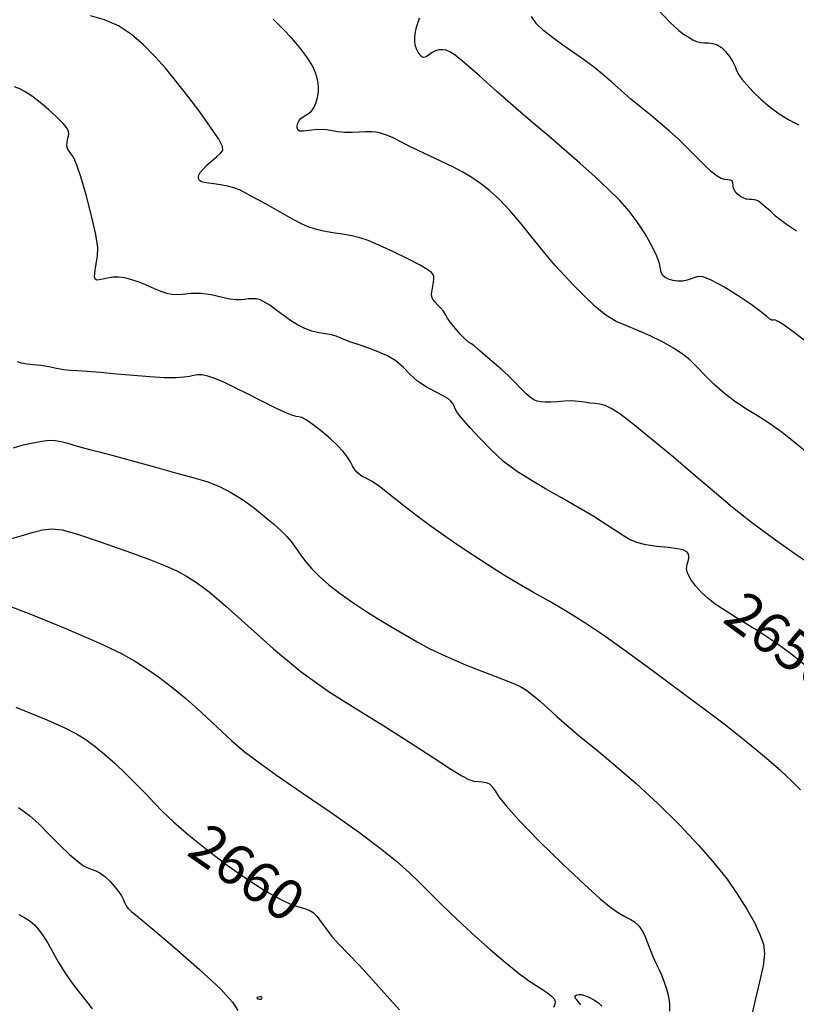
# Model space of a CAD drawing. Extents: x 351568 to 354768, y 1027137 to 1030295.
# Drawn here: x 352446 to 352637, y 1029148 to 1029392 of the extents above; entities that cross this region are included whole.
import ezdxf
from ezdxf.enums import TextEntityAlignment as Align

# ---------------------------------------------------------------- set-up
doc = ezdxf.new("R2010")
doc.units = 0
doc.header["$LTSCALE"] = 25
doc.header["$MEASUREMENT"] = 0
for name, color, linetype in [('CTEXT', 7, 'CONTINUOUS'), ('INDEX', 1, 'CONTINUOUS'), ('INTER', 33, 'CONTINUOUS')]:
    doc.layers.add(name, color=color, linetype=linetype)
doc.styles.add('SIMPLEX', font='SIMPLEX')

msp = doc.modelspace()

# ---------------------------------------------------------------- linework, layer by layer
at = {"layer": 'INDEX', "linetype": 'CONTINUOUS', "flags": 128}
for points in [[(352603.52, 1029393.88), (352606.39, 1029390.89), (352608.46, 1029388.96), (352609.92, 1029387.85), (352611.02, 1029387.18), (352611.97, 1029386.66), (352612.88, 1029386.25), (352613.81, 1029385.99), (352614.8, 1029385.9), (352615.84, 1029385.85), (352616.91, 1029385.71), (352617.97, 1029385.35), (352619.02, 1029384.72), (352620.03, 1029383.76), (352620.99, 1029382.51), (352621.81, 1029381.17), (352622.39, 1029380.02), (352622.69, 1029379.27), (352622.91, 1029378.69), (352623.3, 1029377.99), (352624.07, 1029376.93), (352625.25, 1029375.51), (352626.86, 1029373.8), (352628.86, 1029371.87), (352631.13, 1029369.92), (352633.5, 1029368.16), (352635.84, 1029366.75), (352638.09, 1029365.66)], [(352639.43, 1029232.32), (352636.17, 1029234.97), (352632.48, 1029237.68), (352628.23, 1029240.47), (352623.9, 1029243.16), (352620.16, 1029245.48), (352617.48, 1029247.25), (352615.62, 1029248.69), (352614.13, 1029250.1), (352612.69, 1029251.69), (352611.45, 1029253.34), (352610.63, 1029254.86), (352610.39, 1029256.08), (352610.55, 1029257.05), (352610.83, 1029257.85), (352610.99, 1029258.56), (352610.99, 1029259.18), (352610.84, 1029259.73), (352610.5, 1029260.2), (352609.72, 1029260.6), (352608.22, 1029260.92), (352605.86, 1029261.2), (352603.05, 1029261.49), (352600.34, 1029261.88), (352598.14, 1029262.46), (352596.31, 1029263.24), (352594.58, 1029264.24), (352592.7, 1029265.49), (352590.41, 1029267.02), (352587.49, 1029268.88), (352583.81, 1029271.07), (352579.7, 1029273.43), (352575.6, 1029275.76), (352571.86, 1029277.92), (352568.45, 1029280.09), (352565.23, 1029282.51), (352562.14, 1029285.33), (352559.35, 1029288.21), (352557.05, 1029290.73), (352555.42, 1029292.56), (352554.35, 1029293.82), (352553.7, 1029294.73), (352553.3, 1029295.5), (352553.01, 1029296.17), (352552.71, 1029296.79), (352552.25, 1029297.37), (352551.46, 1029298.01), (352550.17, 1029298.77), (352548.28, 1029299.74), (352546.09, 1029300.93), (352543.97, 1029302.35), (352542.18, 1029304), (352540.51, 1029305.71), (352538.65, 1029307.31), (352536.38, 1029308.66), (352533.89, 1029309.76), (352531.45, 1029310.65), (352529.32, 1029311.37), (352527.52, 1029311.96), (352526.06, 1029312.49), (352524.91, 1029312.99), (352523.87, 1029313.43), (352522.72, 1029313.79), (352521.31, 1029314.04), (352519.68, 1029314.29), (352517.93, 1029314.68), (352516.17, 1029315.31), (352514.39, 1029316.2), (352512.59, 1029317.32), (352510.78, 1029318.62), (352509.05, 1029319.93), (352507.51, 1029321.06), (352506.24, 1029321.87), (352505.16, 1029322.37), (352504.17, 1029322.62), (352503.18, 1029322.68), (352502.2, 1029322.62), (352501.25, 1029322.5), (352500.32, 1029322.39), (352499.22, 1029322.39), (352497.67, 1029322.61), (352495.54, 1029323.09), (352493.04, 1029323.62), (352490.46, 1029323.96), (352488.08, 1029323.93), (352485.93, 1029323.73), (352484.03, 1029323.65), (352482.34, 1029323.9), (352480.74, 1029324.44), (352479.08, 1029325.16), (352477.24, 1029325.96), (352475.31, 1029326.74), (352473.43, 1029327.38), (352471.71, 1029327.8), (352470.15, 1029327.99), (352468.73, 1029327.97), (352467.44, 1029327.78), (352466.31, 1029327.52), (352465.41, 1029327.31), (352464.78, 1029327.28), (352464.4, 1029327.52), (352464.26, 1029328.1), (352464.3, 1029329.08), (352464.48, 1029330.35), (352464.75, 1029331.75), (352465.01, 1029333.26), (352465.04, 1029335.33), (352464.6, 1029338.54), (352463.54, 1029343.18), (352462.15, 1029348.34), (352460.83, 1029352.82), (352459.88, 1029355.7), (352459.21, 1029357.29), (352458.67, 1029358.19), (352458.14, 1029358.9), (352457.68, 1029359.6), (352457.44, 1029360.39), (352457.49, 1029361.32), (352457.69, 1029362.3), (352457.87, 1029363.22), (352457.84, 1029364.02), (352457.43, 1029364.86), (352456.47, 1029366), (352454.89, 1029367.58), (352452.9, 1029369.38), (352450.84, 1029371.14), (352448.94, 1029372.6), (352447.27, 1029373.72), (352445.8, 1029374.53), (352444.53, 1029375.04)], [(352444.83, 1029221.82), (352451.91, 1029218.91), (352456.74, 1029216.8), (352459.84, 1029215.23), (352462.14, 1029213.78), (352464.41, 1029212.1), (352466.81, 1029210.12), (352469.36, 1029207.84), (352472.02, 1029205.31), (352474.63, 1029202.71), (352476.97, 1029200.28), (352478.96, 1029198.14), (352481.02, 1029196), (352483.74, 1029193.45), (352487.5, 1029190.2), (352492.05, 1029186.52), (352496.98, 1029182.78), (352501.87, 1029179.36), (352506.36, 1029176.47), (352510.09, 1029174.34), (352512.81, 1029173.08), (352514.72, 1029172.44), (352516.1, 1029172.07), (352517.23, 1029171.66), (352518.23, 1029171.06), (352519.2, 1029170.11), (352520.23, 1029168.73), (352521.42, 1029167.02), (352522.85, 1029165.14), (352524.63, 1029163.16), (352526.86, 1029160.87), (352529.63, 1029157.98), (352532.97, 1029154.35), (352536.44, 1029150.48), (352539.55, 1029147.01)]]:
    msp.add_lwpolyline(points, dxfattribs=at)
at = {"layer": 'INTER', "linetype": 'CONTINUOUS', "flags": 128}
for points in [[(352642.89, 1029255.82), (352637.49, 1029259.46), (352631.82, 1029263.44), (352626.43, 1029267.41), (352621.71, 1029271.15), (352617.27, 1029274.89), (352612.53, 1029278.95), (352607.17, 1029283.51), (352601.76, 1029288.01), (352597.14, 1029291.76), (352593.91, 1029294.21), (352591.79, 1029295.59), (352590.3, 1029296.27), (352589.02, 1029296.61), (352587.79, 1029296.78), (352586.54, 1029296.92), (352585.19, 1029297.12), (352583.71, 1029297.33), (352582.07, 1029297.43), (352580.26, 1029297.38), (352578.44, 1029297.23), (352576.81, 1029297.11), (352575.49, 1029297.09), (352574.44, 1029297.18), (352573.55, 1029297.39), (352572.74, 1029297.71), (352571.87, 1029298.26), (352570.83, 1029299.16), (352569.53, 1029300.47), (352568.01, 1029302.06), (352566.36, 1029303.72), (352564.63, 1029305.29), (352562.94, 1029306.74), (352561.38, 1029308.06), (352560.02, 1029309.26), (352558.89, 1029310.26), (352557.99, 1029311.01), (352557.28, 1029311.5), (352556.6, 1029311.97), (352555.73, 1029312.71), (352554.55, 1029313.92), (352553.27, 1029315.38), (352552.16, 1029316.79), (352551.42, 1029317.9), (352550.9, 1029318.79), (352550.37, 1029319.58), (352549.68, 1029320.4), (352548.92, 1029321.2), (352548.24, 1029321.93), (352547.76, 1029322.54), (352547.51, 1029323.15), (352547.47, 1029323.87), (352547.59, 1029324.79), (352547.79, 1029325.81), (352547.97, 1029326.76), (352548.04, 1029327.53), (352547.99, 1029328.14), (352547.82, 1029328.65), (352547.46, 1029329.16), (352546.55, 1029329.84), (352544.66, 1029330.93), (352541.57, 1029332.53), (352537.88, 1029334.33), (352534.43, 1029335.94), (352531.81, 1029337.05), (352529.75, 1029337.74), (352527.77, 1029338.2), (352525.5, 1029338.59), (352523.08, 1029338.98), (352520.77, 1029339.4), (352518.77, 1029339.89), (352517, 1029340.47), (352515.33, 1029341.18), (352513.63, 1029342.05), (352511.78, 1029343.08), (352509.7, 1029344.27), (352507.35, 1029345.59), (352504.98, 1029346.9), (352502.89, 1029348.05), (352501.31, 1029348.91), (352500.01, 1029349.55), (352498.67, 1029350.03), (352497.06, 1029350.45), (352495.33, 1029350.79), (352493.72, 1029351.04), (352492.42, 1029351.2), (352491.43, 1029351.35), (352490.68, 1029351.56), (352490.15, 1029351.9), (352489.88, 1029352.4), (352489.92, 1029353.04), (352490.32, 1029353.82), (352491.04, 1029354.72), (352492.02, 1029355.71), (352493.2, 1029356.75), (352494.38, 1029357.75), (352495.37, 1029358.6), (352495.94, 1029359.31), (352495.87, 1029360.29), (352494.9, 1029362.1), (352492.9, 1029365.09), (352490.22, 1029368.83), (352487.31, 1029372.72), (352484.52, 1029376.29), (352481.84, 1029379.52), (352479.15, 1029382.52), (352476.35, 1029385.37), (352473.38, 1029387.94), (352470.17, 1029390.05), (352466.72, 1029391.59), (352463.28, 1029392.59)], [(352640.93, 1029284.07), (352636.91, 1029287.37), (352633.65, 1029289.88), (352630.91, 1029291.82), (352628.29, 1029293.52), (352625.47, 1029295.27), (352622.57, 1029297.17), (352619.76, 1029299.24), (352617.22, 1029301.49), (352614.97, 1029303.75), (352612.97, 1029305.82), (352611.19, 1029307.55), (352609.35, 1029309.05), (352607.17, 1029310.5), (352604.45, 1029312.02), (352601.41, 1029313.51), (352598.38, 1029314.84), (352595.62, 1029315.95), (352593.05, 1029317.09), (352590.5, 1029318.61), (352587.88, 1029320.74), (352585.25, 1029323.28), (352582.7, 1029325.9), (352580.3, 1029328.41), (352577.92, 1029330.99), (352575.39, 1029333.93), (352572.58, 1029337.42), (352569.64, 1029341.1), (352566.78, 1029344.49), (352564.17, 1029347.23), (352561.77, 1029349.38), (352559.53, 1029351.12), (352557.37, 1029352.6), (352555.14, 1029353.94), (352552.68, 1029355.25), (352549.91, 1029356.59), (352546.98, 1029357.95), (352544.15, 1029359.29), (352541.63, 1029360.55), (352539.54, 1029361.63), (352537.96, 1029362.43), (352536.95, 1029362.87), (352536.31, 1029363.07), (352535.83, 1029363.21), (352535.31, 1029363.41), (352534.64, 1029363.63), (352533.77, 1029363.8), (352532.63, 1029363.88), (352531.24, 1029363.87), (352529.62, 1029363.82), (352527.83, 1029363.76), (352526.01, 1029363.76), (352524.32, 1029363.86), (352522.88, 1029364.11), (352521.56, 1029364.37), (352520.19, 1029364.5), (352518.65, 1029364.41), (352517.12, 1029364.2), (352515.83, 1029364.06), (352514.97, 1029364.1), (352514.49, 1029364.35), (352514.29, 1029364.79), (352514.29, 1029365.38), (352514.44, 1029366.04), (352514.75, 1029366.66), (352515.2, 1029367.19), (352515.75, 1029367.63), (352516.39, 1029368.02), (352517.09, 1029368.42), (352517.78, 1029368.97), (352518.41, 1029369.8), (352518.92, 1029371.01), (352519.29, 1029372.42), (352519.51, 1029373.78), (352519.57, 1029374.94), (352519.47, 1029376), (352519.21, 1029377.14), (352518.78, 1029378.5), (352518.05, 1029380.17), (352516.85, 1029382.17), (352515.09, 1029384.5), (352512.94, 1029387), (352510.63, 1029389.46), (352508.33, 1029391.72)], [(352639.4, 1029312.48), (352636.73, 1029314.5), (352634.48, 1029316.12), (352633.06, 1029317.04), (352632.33, 1029317.4), (352631.99, 1029317.43), (352631.76, 1029317.36), (352631.48, 1029317.38), (352631, 1029317.67), (352630.14, 1029318.38), (352628.69, 1029319.56), (352626.39, 1029321.25), (352623.15, 1029323.41), (352619.59, 1029325.59), (352616.51, 1029327.27), (352614.48, 1029328.08), (352613.27, 1029328.18), (352612.42, 1029327.92), (352611.55, 1029327.56), (352610.58, 1029327.25), (352609.49, 1029327.04), (352608.28, 1029327.03), (352607.07, 1029327.18), (352605.98, 1029327.49), (352605.12, 1029327.93), (352604.5, 1029328.5), (352604.14, 1029329.21), (352603.95, 1029330.1), (352603.7, 1029331.37), (352603.08, 1029333.21), (352601.86, 1029335.75), (352600.17, 1029338.69), (352598.24, 1029341.65), (352596.2, 1029344.34), (352593.92, 1029346.93), (352591.17, 1029349.68), (352587.84, 1029352.81), (352584.09, 1029356.17), (352580.22, 1029359.55), (352576.39, 1029362.82), (352572.48, 1029366.14), (352568.27, 1029369.78), (352563.69, 1029373.82), (352559.26, 1029377.75), (352555.65, 1029380.9), (352553.32, 1029382.81), (352551.96, 1029383.7), (352551.05, 1029384.04), (352550.17, 1029384.16), (352549.28, 1029384.13), (352548.41, 1029383.92), (352547.61, 1029383.51), (352546.91, 1029383.02), (352546.33, 1029382.58), (352545.87, 1029382.31), (352545.48, 1029382.26), (352545.07, 1029382.45), (352544.62, 1029382.9), (352544.15, 1029383.57), (352543.74, 1029384.38), (352543.44, 1029385.28), (352543.29, 1029386.28), (352543.3, 1029387.38), (352543.48, 1029388.56), (352543.76, 1029389.72), (352544.06, 1029390.71), (352544.31, 1029391.45), (352544.44, 1029392.07)], [(352637.54, 1029339.37), (352635.07, 1029341.01), (352633.4, 1029342.24), (352632.37, 1029343.09), (352631.74, 1029343.69), (352631.22, 1029344.2), (352630.6, 1029344.74), (352629.91, 1029345.3), (352629.24, 1029345.86), (352628.66, 1029346.37), (352628.14, 1029346.78), (352627.63, 1029347.05), (352627.08, 1029347.14), (352626.49, 1029347.15), (352625.84, 1029347.17), (352625.14, 1029347.29), (352624.42, 1029347.56), (352623.69, 1029347.96), (352622.99, 1029348.52), (352622.4, 1029349.19), (352622.02, 1029349.93), (352621.87, 1029350.66), (352621.82, 1029351.31), (352621.65, 1029351.77), (352621.22, 1029351.99), (352620.57, 1029352.07), (352619.8, 1029352.15), (352618.96, 1029352.38), (352617.94, 1029352.95), (352616.56, 1029354.05), (352614.73, 1029355.78), (352612.61, 1029357.91), (352610.41, 1029360.13), (352608.3, 1029362.18), (352606.2, 1029364.1), (352604.01, 1029365.98), (352601.64, 1029367.91), (352599.16, 1029369.9), (352596.68, 1029371.96), (352594.28, 1029374.07), (352591.96, 1029376.17), (352589.66, 1029378.18), (352587.36, 1029380.03), (352584.99, 1029381.78), (352582.48, 1029383.53), (352579.83, 1029385.34), (352577.27, 1029387.16), (352575.06, 1029388.91), (352573.4, 1029390.59), (352572.11, 1029392.36)], [(352638.55, 1029201.34), (352636.46, 1029203.47), (352633.56, 1029206.12), (352629.62, 1029209.51), (352624.94, 1029213.37), (352619.98, 1029217.31), (352615.11, 1029221.02), (352610.3, 1029224.6), (352605.42, 1029228.21), (352600.39, 1029231.97), (352595.28, 1029235.75), (352590.22, 1029239.35), (352585.31, 1029242.6), (352580.68, 1029245.48), (352576.45, 1029247.98), (352572.66, 1029250.14), (352569.09, 1029252.18), (352565.47, 1029254.33), (352561.58, 1029256.79), (352557.59, 1029259.41), (352553.73, 1029262.01), (352550.17, 1029264.44), (352546.82, 1029266.81), (352543.53, 1029269.26), (352540.22, 1029271.87), (352537.11, 1029274.36), (352534.5, 1029276.37), (352532.6, 1029277.62), (352531.29, 1029278.34), (352530.34, 1029278.81), (352529.57, 1029279.31), (352528.94, 1029279.9), (352528.41, 1029280.61), (352527.95, 1029281.44), (352527.44, 1029282.43), (352526.72, 1029283.58), (352525.67, 1029284.91), (352524.26, 1029286.42), (352522.48, 1029288.1), (352520.37, 1029289.9), (352518.25, 1029291.57), (352516.51, 1029292.79), (352515.42, 1029293.36), (352514.71, 1029293.51), (352514.01, 1029293.59), (352512.96, 1029293.89), (352511.35, 1029294.55), (352509, 1029295.65), (352505.86, 1029297.22), (352502.34, 1029299.01), (352498.97, 1029300.7), (352496.19, 1029302.03), (352493.98, 1029302.98), (352492.24, 1029303.57), (352490.85, 1029303.85), (352489.7, 1029303.89), (352488.69, 1029303.75), (352487.67, 1029303.51), (352486.33, 1029303.28), (352484.34, 1029303.14), (352481.47, 1029303.17), (352477.88, 1029303.37), (352473.84, 1029303.68), (352469.66, 1029304.06), (352465.72, 1029304.43), (352462.42, 1029304.72), (352460.04, 1029304.88), (352458.27, 1029304.98), (352456.66, 1029305.14), (352454.87, 1029305.45), (352452.94, 1029305.82), (352451, 1029306.15), (352449.2, 1029306.35), (352447.6, 1029306.51), (352446.25, 1029306.73), (352445.21, 1029307.09)], [(352444.28, 1029285.87), (352446.66, 1029286.55), (352449.08, 1029287.12), (352451.26, 1029287.52), (352453.05, 1029287.71), (352454.57, 1029287.67), (352456.05, 1029287.42), (352457.67, 1029286.98), (352459.41, 1029286.44), (352461.19, 1029285.9), (352463.06, 1029285.42), (352465.43, 1029284.85), (352468.84, 1029283.97), (352473.6, 1029282.67), (352479.02, 1029281.15), (352484.22, 1029279.71), (352488.49, 1029278.56), (352491.99, 1029277.52), (352495.09, 1029276.32), (352498.09, 1029274.75), (352501, 1029272.9), (352503.74, 1029270.91), (352506.25, 1029268.92), (352508.46, 1029267.04), (352510.29, 1029265.35), (352511.7, 1029263.93), (352512.78, 1029262.69), (352513.65, 1029261.54), (352514.44, 1029260.37), (352515.31, 1029259.1), (352516.41, 1029257.66), (352517.88, 1029255.99), (352519.76, 1029254.11), (352522.1, 1029252.05), (352524.87, 1029249.88), (352527.98, 1029247.66), (352531.25, 1029245.49), (352534.56, 1029243.43), (352537.81, 1029241.5), (352540.9, 1029239.68), (352543.86, 1029237.97), (352547.05, 1029236.24), (352550.97, 1029234.36), (352555.84, 1029232.29), (352560.91, 1029230.27), (352565.19, 1029228.61), (352567.97, 1029227.53), (352569.67, 1029226.76), (352571.01, 1029225.92), (352572.56, 1029224.71), (352574.36, 1029223.16), (352576.31, 1029221.41), (352578.39, 1029219.5), (352580.83, 1029217.31), (352583.95, 1029214.66), (352587.97, 1029211.39), (352592.73, 1029207.5), (352597.96, 1029202.98), (352603.38, 1029197.94), (352608.64, 1029192.72), (352613.35, 1029187.73), (352617.23, 1029183.28), (352620.39, 1029179.29), (352623.02, 1029175.55), (352625.29, 1029171.94), (352627.15, 1029168.59), (352628.53, 1029165.67), (352629.36, 1029163.25), (352629.62, 1029160.86), (352629.29, 1029157.9), (352628.42, 1029153.93), (352627.24, 1029149.08), (352626, 1029143.65)], [(352443.8, 1029263.43), (352446.12, 1029264.14), (352448.83, 1029264.95), (352451.43, 1029265.62), (352453.68, 1029265.88), (352456.26, 1029265.57), (352460.06, 1029264.51), (352465.62, 1029262.67), (352471.94, 1029260.43), (352477.66, 1029258.31), (352481.76, 1029256.71), (352484.61, 1029255.43), (352486.95, 1029254.16), (352489.45, 1029252.58), (352492.56, 1029250.26), (352496.69, 1029246.76), (352502.07, 1029241.86), (352508.41, 1029236.18), (352515.23, 1029230.55), (352522.14, 1029225.62), (352528.97, 1029221.27), (352535.64, 1029217.18), (352541.98, 1029213.16), (352547.58, 1029209.5), (352551.99, 1029206.63), (352554.89, 1029204.84), (352556.68, 1029203.92), (352557.9, 1029203.55), (352559.01, 1029203.43), (352560.05, 1029203.37), (352560.97, 1029203.22), (352561.73, 1029202.82), (352562.41, 1029202.13), (352563.13, 1029201.12), (352564.08, 1029199.68), (352565.84, 1029197.4), (352569.05, 1029193.81), (352574.04, 1029188.71), (352579.86, 1029183.03), (352585.21, 1029177.97), (352589.09, 1029174.46), (352591.72, 1029172.29), (352593.6, 1029171), (352595.15, 1029170.13), (352596.47, 1029169.45), (352597.59, 1029168.75), (352598.53, 1029167.86), (352599.34, 1029166.71), (352600.08, 1029165.28), (352600.8, 1029163.55), (352601.5, 1029161.72), (352602.17, 1029160.02), (352602.82, 1029158.58), (352603.45, 1029157.27), (352604.11, 1029155.83), (352604.8, 1029154.1), (352605.43, 1029152.2), (352605.92, 1029150.31), (352606.18, 1029148.56), (352606.21, 1029146.74)], [(352439.84, 1029248.02), (352448.3, 1029244.83), (352457.36, 1029241.13), (352465.28, 1029237.7), (352470.75, 1029235.1), (352474.38, 1029233.1), (352477.19, 1029231.28), (352480.07, 1029229.26), (352483.24, 1029226.85), (352486.76, 1029223.94), (352490.62, 1029220.49), (352494.52, 1029216.87), (352498.1, 1029213.58), (352501.22, 1029210.88), (352504.61, 1029208.27), (352509.18, 1029205.02), (352515.51, 1029200.67), (352522.69, 1029195.74), (352529.45, 1029190.98), (352534.79, 1029186.97), (352538.85, 1029183.67), (352542.01, 1029180.87), (352544.65, 1029178.34), (352547.05, 1029175.94), (352549.46, 1029173.5), (352552.11, 1029170.91), (352555.06, 1029168.1), (352558.36, 1029165.07), (352561.99, 1029161.86), (352565.61, 1029158.77), (352568.84, 1029156.17), (352571.37, 1029154.31), (352573.31, 1029153.04), (352574.84, 1029152.09), (352576.1, 1029151.24), (352577.08, 1029150.44), (352577.71, 1029149.72), (352577.95, 1029149.07), (352577.87, 1029148.4), (352577.57, 1029147.63)], [(352445.51, 1029197), (352448.21, 1029195.02), (352450.55, 1029192.9), (352453.09, 1029190.38), (352455.71, 1029187.74), (352458.1, 1029185.41), (352460.04, 1029183.73), (352461.55, 1029182.64), (352462.74, 1029182), (352463.7, 1029181.66), (352464.59, 1029181.37), (352465.57, 1029180.86), (352466.76, 1029179.97), (352468.03, 1029178.78), (352469.21, 1029177.5), (352470.18, 1029176.28), (352470.91, 1029175.17), (352471.42, 1029174.21), (352471.77, 1029173.41), (352472.08, 1029172.72), (352472.53, 1029172.07), (352473.36, 1029171.29), (352475.18, 1029169.81), (352478.65, 1029166.96), (352484.07, 1029162.38), (352490.19, 1029157.04), (352495.34, 1029152.23), (352498.31, 1029148.92), (352499.59, 1029146.91)], [(352445.59, 1029170.55), (352447.17, 1029169.66), (352448.37, 1029168.9), (352449.4, 1029168.03), (352450.45, 1029166.86), (352451.55, 1029165.35), (352452.72, 1029163.48), (352453.96, 1029161.28), (352455.29, 1029158.9), (352456.72, 1029156.51), (352458.26, 1029154.27), (352459.81, 1029152.22), (352461.28, 1029150.34), (352462.59, 1029148.68), (352463.68, 1029147.3)], [(352584.27, 1029148.28), (352583.72, 1029149.02), (352583.3, 1029149.51), (352583.02, 1029149.84), (352582.89, 1029150.09), (352582.91, 1029150.34), (352583.08, 1029150.58), (352583.37, 1029150.77), (352583.79, 1029150.85), (352584.39, 1029150.8), (352585.22, 1029150.57), (352586.31, 1029150.13), (352587.51, 1029149.51), (352588.63, 1029148.75), (352589.53, 1029147.92)]]:
    msp.add_lwpolyline(points, dxfattribs=at)
msp.add_lwpolyline([(352505.12, 1029150.28), (352504.75, 1029150.18), (352504.4, 1029150.05), (352504.29, 1029149.9), (352504.53, 1029149.76), (352504.98, 1029149.67), (352505.39, 1029149.68), (352505.59, 1029149.8), (352505.61, 1029149.98), (352505.55, 1029150.15), (352505.48, 1029150.26), (352505.35, 1029150.31)], close=True, dxfattribs=at)

# ---------------------------------------------------------------- texts
at = {"layer": 'CTEXT', "style": 'SIMPLEX', "oblique": 20}
for s, rotation, p in [('2650', 323.7137, (352633.36, 1029237.03)), ('2660', 324.9951, (352501.18, 1029179.84))]:
    msp.add_text(s, height=10, rotation=rotation, dxfattribs=at).set_placement(p, align=Align.MIDDLE)

doc.saveas('drawing.dxf')
